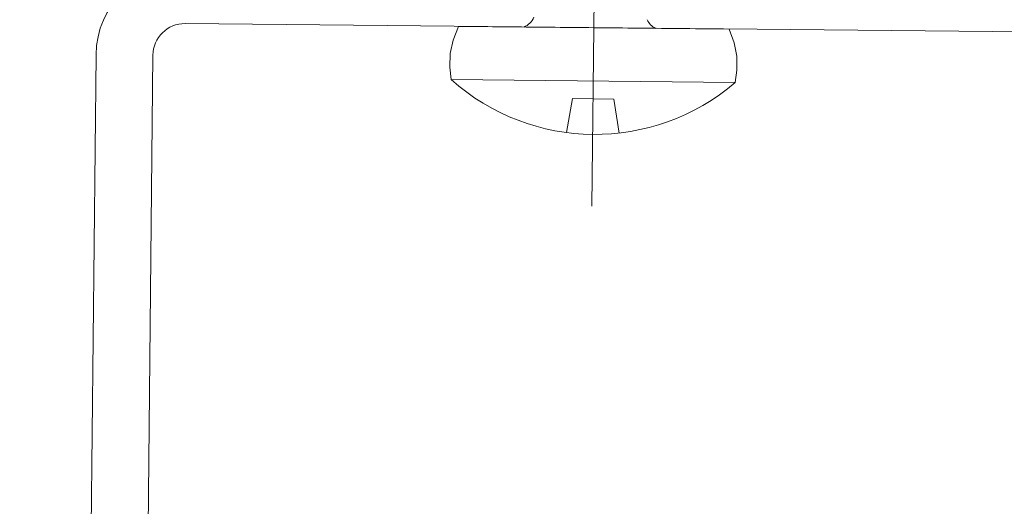
# Model space of a CAD drawing. Units: millimetres. Extents: x 175402 to 182130, y 123424 to 124612.
# Drawn here: x 176807 to 176835, y 123702 to 123716 of the extents above; entities that cross this region are included whole.
import ezdxf

# ---------------------------------------------------------------- set-up
doc = ezdxf.new("R2010")
doc.units = ezdxf.units.MM
doc.layers.get('0').update_dxf_attribs({"lineweight": 20})
doc.layers.get('Defpoints').update_dxf_attribs({"lineweight": 13})
doc.layers.add('下地', color=7, linetype='Continuous', lineweight=9)
doc.layers.add('寸法', color=4, linetype='Continuous', lineweight=9)
doc.styles.add('寸法用\u3000bigfont', font='romand.shx', dxfattribs={"width": 0.75, "bigfont": 'bigfont.shx'})
doc.dimstyles.new('寸法 1-3', dxfattribs={"dimscale": 3, "dimtxt": 3.25, "dimasz": 1.1, "dimexe": 0, "dimexo": 5, "dimgap": 1, "dimtad": 1, "dimdec": 1, "dimdsep": 46, "dimtxsty": '寸法用\u3000bigfont', "dimblk": 'ORIGIN', "dimcen": 3, "dimclrd": 256, "dimclre": 256, "dimclrt": 7, "dimadec": 0, "dimazin": 0, "dimtfac": 1, "dimtdec": 1, "dimtix": 1, "dimtmove": 1, "dimatfit": 2, "dimldrblk": 'OPEN30', "dimfxl": 1, "dimlwd": -1, "dimlwe": -1, "dimarcsym": 0})

# ---------------------------------------------------------------- blocks, each defined once
blk = doc.blocks.new('_Origin')
at = {"color": 0, "linetype": 'ByBlock', "lineweight": -2}
blk.add_line((0, 0), (-1, 0), dxfattribs=at)
blk.add_circle((0, 0), 0.5, dxfattribs=at)
blk = doc.blocks.new('*D55')
at = {"layer": 'Defpoints', "color": 0}
for p in [(176908.966, 123714.301), (176726.144, 123684.135), (176907.411, 123559.39)]:
    blk.add_point(p, dxfattribs=at)
at = {"layer": '寸法'}
for p, q in [((176908.816, 123699.302), (176907.411, 123559.39)), ((176725.994, 123669.135), (176724.91, 123561.222)), ((176728.21, 123561.189), (176904.111, 123559.423))]:
    blk.add_line(p, q, dxfattribs=at)
at = {"layer": '寸法', "xscale": 3.3, "yscale": 3.3, "zscale": 3.3}
for p, rotation in [((176724.91, 123561.222), 179.4248926278516), ((176907.411, 123559.39), 359.4248926278516)]:
    blk.add_blockref('_Origin', p, dxfattribs=dict(at, rotation=rotation))
at = {"layer": '寸法', "color": 7, "insert": (176816.24, 123568.181), "char_height": 9.75, "attachment_point": 5, "rotation": 359.4249, "style": '寸法用\u3000bigfont'}
blk.add_mtext('182.5', dxfattribs=at)
blk = doc.blocks.new('_Open30')
at = {"color": 0, "linetype": 'ByBlock', "lineweight": -2}
for p, q in [((-1, 0.2679), (0, 0)), ((0, 0), (-1, -0.2679)), ((0, 0), (-1, 0))]:
    blk.add_line(p, q, dxfattribs=at)
blk = doc.blocks.new('*D127')
at = {"layer": 'Defpoints', "color": 0}
for p in [(176803.836, 123728.349), (176808.868, 123706.065), (176803.836, 123705.321)]:
    blk.add_point(p, dxfattribs=at)
at = {"layer": '寸法'}
for p, q in [((176806.352, 123728.349), (176787.571, 123719.545)), ((176800.536, 123728.349), (176797.236, 123728.349)), ((176803.836, 123720.321), (176803.836, 123728.349)), ((176808.868, 123728.349), (176803.836, 123728.349)), ((176808.868, 123728.349), (176803.836, 123728.349)), ((176808.868, 123721.065), (176808.868, 123728.349)), ((176812.168, 123728.349), (176815.468, 123728.349)), ((176787.571, 123719.545), (176738.462, 123719.545))]:
    blk.add_line(p, q, dxfattribs=at)
at = {"layer": '寸法', "xscale": 3.3, "yscale": 3.3, "zscale": 3.3}
blk.add_blockref('_Origin', (176803.836, 123728.349), dxfattribs=at)
at = {"layer": '寸法', "xscale": 3.3, "yscale": 3.3, "zscale": 3.3, "rotation": 180}
blk.add_blockref('_Origin', (176808.868, 123728.349), dxfattribs=at)
at = {"layer": '寸法', "color": 7, "insert": (176763.017, 123727.42), "char_height": 9.75, "attachment_point": 5, "style": '寸法用\u3000bigfont'}
blk.add_mtext('5mm程度', dxfattribs=at)

msp = doc.modelspace()

# ---------------------------------------------------------------- linework, layer by layer
at = {"layer": '下地', "lineweight": 9, "ltscale": 0.2}
for p, q in [((176823.146, 123733.777), (176822.917, 123710.949)), ((176819.008, 123715.617), (176819.159, 123716.003)), ((176819.159, 123716.003), (176826.776, 123715.926)), ((176826.919, 123715.537), (176826.776, 123715.926)), ((176818.929, 123715.242), (176819.008, 123715.617)), ((176826.99, 123715.162), (176826.919, 123715.537)), ((176818.913, 123714.855), (176818.929, 123715.242)), ((176826.999, 123714.774), (176826.99, 123715.162)), ((176818.956, 123714.505), (176818.913, 123714.855)), ((176826.949, 123714.424), (176826.999, 123714.774)), ((176818.956, 123714.505), (176826.949, 123714.424)), ((176822.202, 123713.017), (176822.366, 123713.97)), ((176822.366, 123713.97), (176823.532, 123713.959)), ((176823.683, 123713.003), (176823.532, 123713.959))]:
    msp.add_line(p, q, dxfattribs=at)
at = {"layer": '下地'}
for p, q in [((176811.468, 123716.082), (176906.464, 123715.132)), ((176808.7, 123689.209), (176808.96, 123715.207)), ((176810.299, 123689.193), (176810.559, 123715.191))]:
    msp.add_line(p, q, dxfattribs=at)
for radius in [2.5, 0.9]:
    msp.add_arc((176811.459, 123715.182), radius, 89.4271, 179.4271, dxfattribs=at)
at = {"layer": '下地', "lineweight": 9, "ltscale": 0.2}
for centre, radius, start, end in [((176820.816, 123716.449), 0.5, 291.7565, 338.1593), ((176824.928, 123716.395), 0.5, 204.0026, 243.583), ((176822.998, 123719.038), 6.074, 228.2792, 310.5706)]:
    msp.add_arc(centre, radius, start, end, dxfattribs=at)

# ---------------------------------------------------------------- dimensions: what is measured, and where the dimension line sits
at = {"layer": '寸法'}
dim = msp.add_linear_dim(base=(176803.836, 123728.349), p1=(176808.868, 123706.065), p2=(176803.836, 123705.321), text='<>mm程度', dimstyle='寸法 1-3', override={"dimdec": 0}, dxfattribs=at)
dim.commit()
dim.dimension.update_dxf_attribs({"geometry": '*D127', "text_midpoint": (176784.571, 123719.545), "dimtype": 160})
dim = msp.add_linear_dim(base=(176907.411, 123559.39), p1=(176726.144, 123684.135), p2=(176908.966, 123714.301), angle=359.4249, dimstyle='寸法 1-3', dxfattribs=at)
dim.commit()
dim.dimension.update_dxf_attribs({"geometry": '*D55', "text_midpoint": (176816.24, 123568.181)})

doc.saveas('drawing.dxf')
